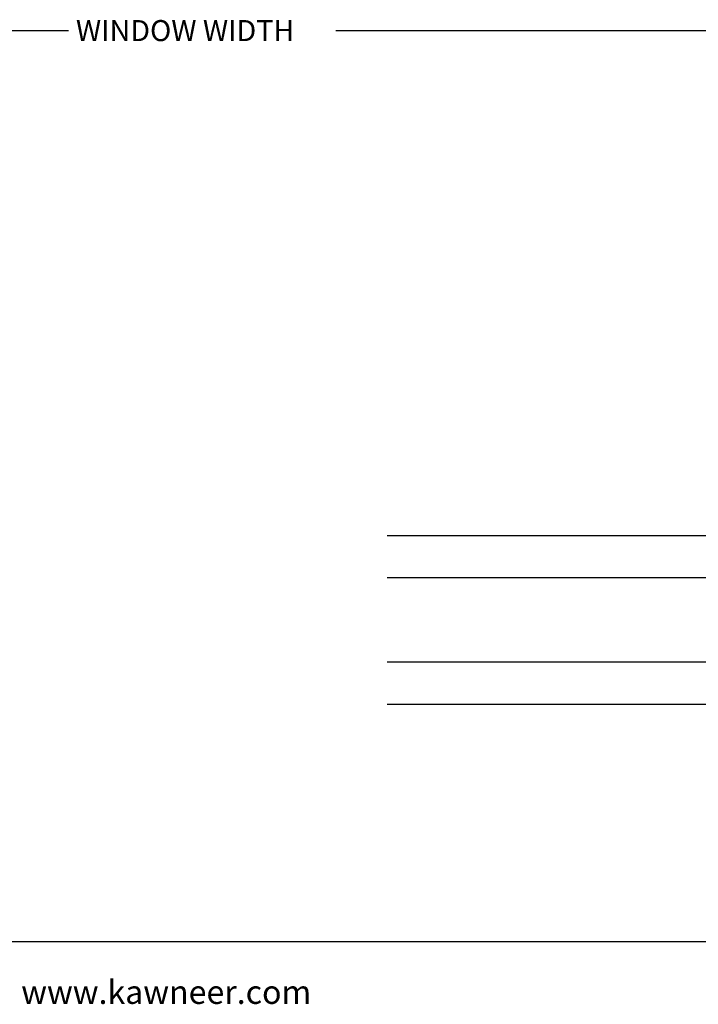
# Paper-space layout 'Page2' of a CAD drawing. Units: inches. Extents: x 0.7 to 8.1, y 0.3 to 10.4.
# Drawn here: x 3.9 to 5.9, y 0.3 to 3.2 of the extents above; entities that cross this region are included whole.
import ezdxf
from ezdxf.enums import TextEntityAlignment as Align

# ---------------------------------------------------------------- set-up
doc = ezdxf.new("R2010")
doc.units = ezdxf.units.IN
doc.header["$MEASUREMENT"] = 0
doc.layers.add('Text', color=7, linetype='Continuous')
doc.styles.add('General', font='times.ttf', dxfattribs={"height": 0.09375})
doc.styles.add('SEACAD_arial_ttf', font='arial.ttf')
doc.dimstyles.new('Catalog_Dim', dxfattribs={"dimtxt": 0.0625, "dimasz": 0.0625, "dimexe": 0.015625, "dimexo": 0.046875, "dimgap": 0.03125, "dimtad": 0, "dimtih": 1, "dimtoh": 1, "dimdec": 4, "dimlfac": 2, "dimzin": 4, "dimdsep": 46, "dimlunit": 5, "dimtxsty": 'SEACAD_arial_ttf', "dimblk1": '_SE_FILLED', "dimblk2": '_SE_FILLED', "dimsah": 1, "dimcen": 0.03125, "dimadec": 0, "dimazin": 0, "dimtfac": 1, "dimtdec": 4, "dimtofl": 0, "dimtmove": 0, "dimatfit": 3, "dimfxl": 0, "dimtolj": 1, "dimtzin": 4, "dimarcsym": 0})

# ---------------------------------------------------------------- blocks, each defined once
blk = doc.blocks.new('DMBLK2')
at = {"linetype": 'Continuous'}
for points in [[(1.2871, 3.1924), (1.2246, 3.1819), (1.2871, 3.1715)], [(7.636, 3.1924), (7.636, 3.1715), (7.6985, 3.1819)]]:
    blk.add_hatch(color=7, dxfattribs=at).paths.add_polyline_path(points)
at = {"color": 7, "linetype": 'Continuous'}
for p, q in [((1.2246, 2.8461), (1.2246, 3.1976)), ((7.6985, 2.8461), (7.6985, 3.1976)), ((1.2246, 3.1819), (4.0646, 3.1819)), ((4.8586, 3.1819), (7.6985, 3.1819))]:
    blk.add_line(p, q, dxfattribs=at)
at = {"color": 7, "linetype": 'Continuous', "style": 'SEACAD_arial_ttf'}
blk.add_text('WINDOW WIDTH', height=0.0625, dxfattribs=at).set_placement((4.0865, 3.2132), align=Align.TOP_LEFT)
blk = doc.blocks.new('_SE_FILLED')
at = {"color": 0}
blk.add_line((0, 0), (-1, 0), dxfattribs=at)
blk.add_solid([(0, 0), (-1, -0.1665), (-1, 0.1665), (0, 0)], dxfattribs=at)
blk = doc.blocks.new('SE73')
at = {"linetype": 'Continuous'}
h = blk.add_hatch(color=7, dxfattribs=at)
edge = h.paths.add_edge_path()
edge.add_arc((2.7171, -2.1014), 0.4551, 344.0595, 375.9405)
edge.add_line((3.1547, -1.9764), (3.0267, -1.9764))
edge.add_arc((3.4644, -2.1014), 0.4551, 164.0595, 195.9405)
edge.add_line((3.0267, -2.2264), (3.1547, -2.2264))
h = blk.add_hatch(dxfattribs=at)
h.set_pattern_fill('LINE', scale=0.2, angle=45, style=0, pattern_type=2)
edge = h.paths.add_edge_path()
edge.add_arc((2.7171, -2.1014), 0.4551, -15.9405, 15.9405, ccw=False)
edge.add_line((3.1547, -2.2264), (3.2533, -2.2264))
edge.add_arc((3.4687, -2.1014), 0.249, 149.8726, 210.1274, ccw=False)
edge.add_line((3.2533, -1.9764), (3.1547, -1.9764))
at = {"color": 7, "linetype": 'Continuous'}
for p, q in [((3.2533, -1.8514), (2.0033, -1.8514)), ((3.2533, -1.9764), (3.2533, -1.8514)), ((3.2533, -1.9764), (2.0033, -1.9764)), ((3.1547, -1.9764), (3.0267, -1.9764)), ((3.2435, -1.9764), (3.1547, -1.9764)), ((2.0033, -2.2264), (3.2533, -2.2264)), ((3.2533, -2.3514), (3.2533, -2.2264)), ((2.0033, -2.3514), (3.2533, -2.3514))]:
    blk.add_line(p, q, dxfattribs=at)
for centre, radius, start, end in [((3.4644, -2.1014), 0.4551, 164.0595, 195.9405), ((2.7171, -2.1014), 0.4551, 344.0595, 15.9405), ((3.4687, -2.1014), 0.249, 149.8726, 210.1274)]:
    blk.add_arc(centre, radius, start, end, dxfattribs=at)
blk = doc.blocks.new('DFT7')
blk.add_blockref('SE73', (0, 0))
blk = doc.blocks.new('SG7')
at = {"color": 7, "linetype": 'Continuous'}
blk.add_line((0.9802, 0.4726), (7.7031, 0.4726), dxfattribs=at)

psp = doc.layouts.new('Page2')

# ---------------------------------------------------------------- block references
for name, p in [('SG7', (0, 0)), ('DFT7', (3.007966, 3.530618))]:
    psp.add_blockref(name, p)

# ---------------------------------------------------------------- texts
at = {"layer": 'Text', "style": 'General'}
psp.add_text('www.kawneer.com', height=0.07, dxfattribs=at).set_placement((3.923835, 0.287491))

# ---------------------------------------------------------------- dimensions: what is measured, and where the dimension line sits
at = {"color": 7, "linetype": 'Continuous'}
dim = psp.add_linear_dim(base=(1.224648, 3.181947), p1=(1.224648, 2.799239), p2=(7.698525, 2.799239), angle=360, text='\\A1;WINDOW WIDTH {}', dimstyle='Catalog_Dim', override={"dimpost": '"'}, dxfattribs=at)
dim.commit()
dim.dimension.update_dxf_attribs({"geometry": 'DMBLK2', "text_midpoint": (4.461586, 3.181947), "dimtype": 161})

doc.saveas('drawing.dxf')
